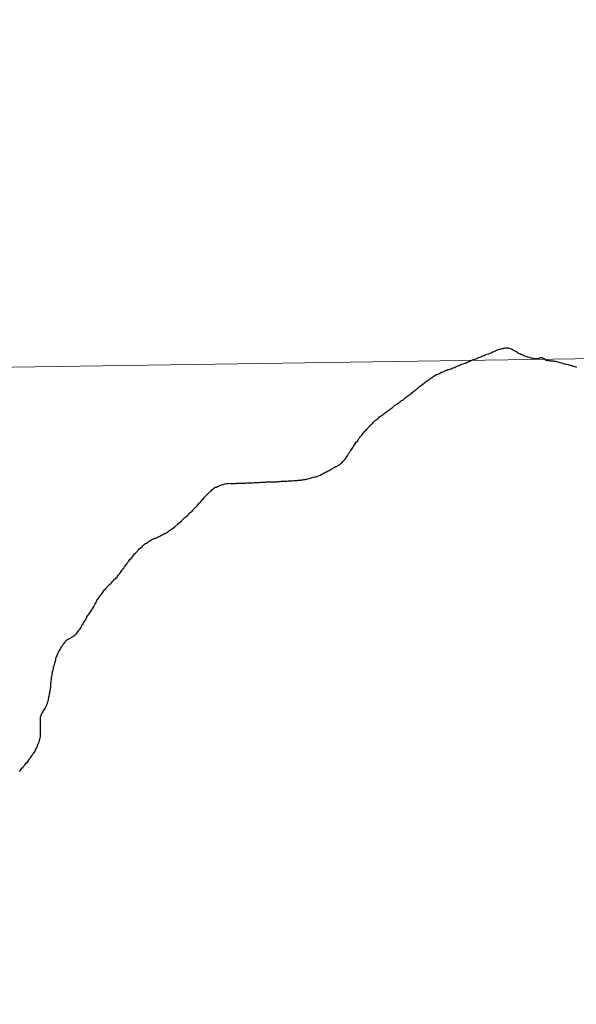
# Model space of a CAD drawing. Units: metres. Extents: x 598916 to 603415, y 4784280 to 4787317.
# Drawn here: x 599919 to 599937, y 4784515 to 4784546 of the extents above; entities that cross this region are included whole.
import ezdxf

# ---------------------------------------------------------------- set-up
doc = ezdxf.new("R2010")
doc.units = ezdxf.units.M
doc.header["$MEASUREMENT"] = 0
doc.layers.add('Nivel 63', color=7, linetype='Continuous', lineweight=0)

msp = doc.modelspace()

# ---------------------------------------------------------------- linework, layer by layer
at = {"layer": 'Nivel 63', "color": 7, "linetype": 'Continuous', "lineweight": 30, "flags": 128}
for points in [[(599932.31, 4784534.87), (599932.35, 4784534.88), (599932.38, 4784534.9), (599932.41, 4784534.91), (599932.45, 4784534.92), (599932.48, 4784534.94), (599932.52, 4784534.95), (599932.55, 4784534.96), (599932.59, 4784534.97), (599932.62, 4784534.99), (599932.65, 4784535), (599932.69, 4784535.01), (599932.72, 4784535.03), (599932.73, 4784535.03), (599932.76, 4784535.04), (599932.8, 4784535.06), (599932.83, 4784535.07), (599932.87, 4784535.08), (599932.9, 4784535.1), (599932.93, 4784535.11), (599932.97, 4784535.13), (599933, 4784535.14), (599933.03, 4784535.15), (599933.07, 4784535.16), (599933.1, 4784535.18), (599933.14, 4784535.19), (599933.17, 4784535.21), (599933.2, 4784535.22), (599933.23, 4784535.23), (599933.27, 4784535.25), (599933.3, 4784535.26), (599933.34, 4784535.27), (599933.37, 4784535.29), (599933.41, 4784535.3), (599933.44, 4784535.32), (599933.47, 4784535.33), (599933.51, 4784535.34), (599933.54, 4784535.35), (599933.57, 4784535.37), (599933.61, 4784535.38), (599933.64, 4784535.39), (599933.67, 4784535.41), (599933.71, 4784535.42), (599933.74, 4784535.43), (599933.78, 4784535.45), (599933.81, 4784535.46), (599933.83, 4784535.47), (599933.87, 4784535.48), (599933.9, 4784535.5), (599933.93, 4784535.51), (599933.97, 4784535.53), (599934, 4784535.54), (599934.03, 4784535.56), (599934.07, 4784535.57), (599934.1, 4784535.58), (599934.14, 4784535.59), (599934.17, 4784535.61), (599934.21, 4784535.62), (599934.24, 4784535.62), (599934.27, 4784535.63), (599934.3, 4784535.64), (599934.34, 4784535.64), (599934.37, 4784535.64), (599934.41, 4784535.64), (599934.44, 4784535.63), (599934.47, 4784535.62), (599934.5, 4784535.6), (599934.54, 4784535.59), (599934.57, 4784535.57), (599934.6, 4784535.55), (599934.62, 4784535.54), (599934.65, 4784535.53), (599934.68, 4784535.51), (599934.71, 4784535.49), (599934.74, 4784535.47), (599934.78, 4784535.46), (599934.81, 4784535.44), (599934.84, 4784535.42), (599934.87, 4784535.41), (599934.9, 4784535.4), (599934.93, 4784535.38), (599934.97, 4784535.37), (599935, 4784535.36), (599935.03, 4784535.35), (599935.07, 4784535.34), (599935.1, 4784535.33), (599935.14, 4784535.32), (599935.16, 4784535.32), (599935.19, 4784535.31), (599935.23, 4784535.3), (599935.27, 4784535.3), (599935.31, 4784535.3), (599935.34, 4784535.3), (599935.36, 4784535.3), (599935.4, 4784535.31), (599935.43, 4784535.33), (599935.47, 4784535.33), (599935.49, 4784535.33), (599935.53, 4784535.31), (599935.56, 4784535.3), (599935.57, 4784535.29)], [(599932.31, 4784534.87), (599932.35, 4784534.88), (599932.38, 4784534.9), (599932.41, 4784534.91), (599932.45, 4784534.92), (599932.48, 4784534.94), (599932.52, 4784534.95), (599932.55, 4784534.96), (599932.59, 4784534.97), (599932.62, 4784534.99), (599932.65, 4784535), (599932.69, 4784535.01), (599932.72, 4784535.03), (599932.73, 4784535.03), (599932.76, 4784535.04), (599932.8, 4784535.06), (599932.83, 4784535.07), (599932.87, 4784535.08), (599932.9, 4784535.1), (599932.93, 4784535.11), (599932.97, 4784535.13), (599933, 4784535.14), (599933.03, 4784535.15), (599933.07, 4784535.16), (599933.1, 4784535.18), (599933.14, 4784535.19), (599933.17, 4784535.21), (599933.2, 4784535.22), (599933.23, 4784535.23), (599933.27, 4784535.25), (599933.3, 4784535.26), (599933.34, 4784535.27), (599933.37, 4784535.29), (599933.41, 4784535.3), (599933.44, 4784535.32), (599933.47, 4784535.33), (599933.51, 4784535.34), (599933.54, 4784535.35), (599933.57, 4784535.37), (599933.61, 4784535.38), (599933.64, 4784535.39), (599933.67, 4784535.41), (599933.71, 4784535.42), (599933.74, 4784535.43), (599933.78, 4784535.45), (599933.81, 4784535.46), (599933.83, 4784535.47), (599933.87, 4784535.48), (599933.9, 4784535.5), (599933.93, 4784535.51), (599933.97, 4784535.53), (599934, 4784535.54), (599934.03, 4784535.56), (599934.07, 4784535.57), (599934.1, 4784535.58), (599934.14, 4784535.59), (599934.17, 4784535.61), (599934.21, 4784535.62), (599934.24, 4784535.62), (599934.27, 4784535.63), (599934.3, 4784535.64), (599934.34, 4784535.64), (599934.37, 4784535.64), (599934.41, 4784535.64), (599934.44, 4784535.63), (599934.47, 4784535.62), (599934.5, 4784535.6), (599934.54, 4784535.59), (599934.57, 4784535.57), (599934.6, 4784535.55), (599934.62, 4784535.54), (599934.65, 4784535.53), (599934.68, 4784535.51), (599934.71, 4784535.49), (599934.74, 4784535.47), (599934.78, 4784535.46), (599934.81, 4784535.44), (599934.84, 4784535.42), (599934.87, 4784535.41), (599934.9, 4784535.4), (599934.93, 4784535.38), (599934.97, 4784535.37), (599935, 4784535.36), (599935.03, 4784535.35), (599935.07, 4784535.34), (599935.1, 4784535.33), (599935.14, 4784535.32), (599935.16, 4784535.32), (599935.19, 4784535.31), (599935.23, 4784535.3), (599935.27, 4784535.3), (599935.31, 4784535.3), (599935.34, 4784535.3), (599935.36, 4784535.3), (599935.4, 4784535.31), (599935.43, 4784535.33), (599935.47, 4784535.33), (599935.49, 4784535.33), (599935.53, 4784535.31), (599935.56, 4784535.3), (599935.57, 4784535.29)], [(599935.57, 4784535.29), (599935.59, 4784535.26), (599935.62, 4784535.23), (599935.67, 4784535.24), (599935.7, 4784535.23), (599935.72, 4784535.23), (599935.75, 4784535.22), (599935.77, 4784535.22), (599935.81, 4784535.22), (599935.82, 4784535.22), (599935.84, 4784535.22), (599935.86, 4784535.21), (599935.88, 4784535.21), (599935.9, 4784535.21), (599935.93, 4784535.21), (599935.96, 4784535.2), (599936, 4784535.19), (599936.03, 4784535.18), (599936.06, 4784535.17), (599936.1, 4784535.16), (599936.15, 4784535.15), (599936.17, 4784535.14), (599936.19, 4784535.13), (599936.22, 4784535.13), (599936.25, 4784535.12), (599936.27, 4784535.11), (599936.32, 4784535.1), (599936.36, 4784535.09), (599936.4, 4784535.08), (599936.41, 4784535.08), (599936.42, 4784535.07), (599936.44, 4784535.07), (599936.49, 4784535.05), (599936.54, 4784535.04), (599936.57, 4784535.03), (599936.59, 4784535.02)], [(599935.57, 4784535.29), (599935.59, 4784535.26), (599935.62, 4784535.23), (599935.67, 4784535.24), (599935.7, 4784535.23), (599935.72, 4784535.23), (599935.75, 4784535.22), (599935.77, 4784535.22), (599935.81, 4784535.22), (599935.82, 4784535.22), (599935.84, 4784535.22), (599935.86, 4784535.21), (599935.88, 4784535.21), (599935.9, 4784535.21), (599935.93, 4784535.21), (599935.96, 4784535.2), (599936, 4784535.19), (599936.03, 4784535.18), (599936.06, 4784535.17), (599936.1, 4784535.16), (599936.15, 4784535.15), (599936.17, 4784535.14), (599936.19, 4784535.13), (599936.22, 4784535.13), (599936.25, 4784535.12), (599936.27, 4784535.11), (599936.32, 4784535.1), (599936.36, 4784535.09), (599936.4, 4784535.08), (599936.41, 4784535.08), (599936.42, 4784535.07), (599936.44, 4784535.07), (599936.49, 4784535.05), (599936.54, 4784535.04), (599936.57, 4784535.03), (599936.59, 4784535.02)], [(599929.59, 4784532.66), (599929.61, 4784532.69), (599929.63, 4784532.72), (599929.64, 4784532.74), (599929.67, 4784532.77), (599929.69, 4784532.8), (599929.71, 4784532.82), (599929.73, 4784532.85), (599929.75, 4784532.88), (599929.78, 4784532.91), (599929.8, 4784532.93), (599929.82, 4784532.96), (599929.84, 4784532.98), (599929.87, 4784533.01), (599929.89, 4784533.04), (599929.92, 4784533.07), (599929.94, 4784533.09), (599929.97, 4784533.12), (599929.99, 4784533.14), (599930.01, 4784533.17), (599930.04, 4784533.2), (599930.07, 4784533.22), (599930.09, 4784533.25), (599930.12, 4784533.27), (599930.15, 4784533.3), (599930.16, 4784533.31), (599930.19, 4784533.34), (599930.22, 4784533.36), (599930.25, 4784533.38), (599930.28, 4784533.4), (599930.3, 4784533.43), (599930.33, 4784533.45), (599930.36, 4784533.47), (599930.39, 4784533.49), (599930.42, 4784533.52), (599930.45, 4784533.54), (599930.48, 4784533.56), (599930.51, 4784533.58), (599930.53, 4784533.6), (599930.56, 4784533.62), (599930.59, 4784533.64), (599930.62, 4784533.66), (599930.65, 4784533.69), (599930.68, 4784533.71), (599930.71, 4784533.73), (599930.73, 4784533.75), (599930.76, 4784533.77), (599930.79, 4784533.8), (599930.82, 4784533.82), (599930.85, 4784533.84), (599930.88, 4784533.86), (599930.91, 4784533.88), (599930.94, 4784533.9), (599930.97, 4784533.92), (599931, 4784533.95), (599931.03, 4784533.97), (599931.06, 4784533.99), (599931.09, 4784534.01), (599931.11, 4784534.03), (599931.14, 4784534.05), (599931.17, 4784534.08), (599931.2, 4784534.1), (599931.23, 4784534.12), (599931.24, 4784534.13), (599931.27, 4784534.15), (599931.3, 4784534.17), (599931.33, 4784534.19), (599931.35, 4784534.22), (599931.38, 4784534.24), (599931.41, 4784534.26), (599931.44, 4784534.28), (599931.47, 4784534.31), (599931.49, 4784534.33), (599931.52, 4784534.35), (599931.55, 4784534.38), (599931.58, 4784534.4), (599931.61, 4784534.42), (599931.64, 4784534.44), (599931.67, 4784534.46), (599931.69, 4784534.49), (599931.72, 4784534.51), (599931.75, 4784534.53), (599931.76, 4784534.54), (599931.79, 4784534.56), (599931.82, 4784534.58), (599931.85, 4784534.6), (599931.88, 4784534.63), (599931.91, 4784534.65), (599931.94, 4784534.67), (599931.97, 4784534.69), (599932, 4784534.71), (599932.03, 4784534.73), (599932.06, 4784534.75), (599932.09, 4784534.76), (599932.12, 4784534.78), (599932.16, 4784534.8), (599932.19, 4784534.81), (599932.22, 4784534.83), (599932.25, 4784534.84), (599932.28, 4784534.86), (599932.31, 4784534.87)], [(599929.59, 4784532.66), (599929.61, 4784532.69), (599929.63, 4784532.72), (599929.64, 4784532.74), (599929.67, 4784532.77), (599929.69, 4784532.8), (599929.71, 4784532.82), (599929.73, 4784532.85), (599929.75, 4784532.88), (599929.78, 4784532.91), (599929.8, 4784532.93), (599929.82, 4784532.96), (599929.84, 4784532.98), (599929.87, 4784533.01), (599929.89, 4784533.04), (599929.92, 4784533.07), (599929.94, 4784533.09), (599929.97, 4784533.12), (599929.99, 4784533.14), (599930.01, 4784533.17), (599930.04, 4784533.2), (599930.07, 4784533.22), (599930.09, 4784533.25), (599930.12, 4784533.27), (599930.15, 4784533.3), (599930.16, 4784533.31), (599930.19, 4784533.34), (599930.22, 4784533.36), (599930.25, 4784533.38), (599930.28, 4784533.4), (599930.3, 4784533.43), (599930.33, 4784533.45), (599930.36, 4784533.47), (599930.39, 4784533.49), (599930.42, 4784533.52), (599930.45, 4784533.54), (599930.48, 4784533.56), (599930.51, 4784533.58), (599930.53, 4784533.6), (599930.56, 4784533.62), (599930.59, 4784533.64), (599930.62, 4784533.66), (599930.65, 4784533.69), (599930.68, 4784533.71), (599930.71, 4784533.73), (599930.73, 4784533.75), (599930.76, 4784533.77), (599930.79, 4784533.8), (599930.82, 4784533.82), (599930.85, 4784533.84), (599930.88, 4784533.86), (599930.91, 4784533.88), (599930.94, 4784533.9), (599930.97, 4784533.92), (599931, 4784533.95), (599931.03, 4784533.97), (599931.06, 4784533.99), (599931.09, 4784534.01), (599931.11, 4784534.03), (599931.14, 4784534.05), (599931.17, 4784534.08), (599931.2, 4784534.1), (599931.23, 4784534.12), (599931.24, 4784534.13), (599931.27, 4784534.15), (599931.3, 4784534.17), (599931.33, 4784534.19), (599931.35, 4784534.22), (599931.38, 4784534.24), (599931.41, 4784534.26), (599931.44, 4784534.28), (599931.47, 4784534.31), (599931.49, 4784534.33), (599931.52, 4784534.35), (599931.55, 4784534.38), (599931.58, 4784534.4), (599931.61, 4784534.42), (599931.64, 4784534.44), (599931.67, 4784534.46), (599931.69, 4784534.49), (599931.72, 4784534.51), (599931.75, 4784534.53), (599931.76, 4784534.54), (599931.79, 4784534.56), (599931.82, 4784534.58), (599931.85, 4784534.6), (599931.88, 4784534.63), (599931.91, 4784534.65), (599931.94, 4784534.67), (599931.97, 4784534.69), (599932, 4784534.71), (599932.03, 4784534.73), (599932.06, 4784534.75), (599932.09, 4784534.76), (599932.12, 4784534.78), (599932.16, 4784534.8), (599932.19, 4784534.81), (599932.22, 4784534.83), (599932.25, 4784534.84), (599932.28, 4784534.86), (599932.31, 4784534.87)], [(599926.55, 4784531.34), (599926.58, 4784531.34), (599926.62, 4784531.34), (599926.65, 4784531.34), (599926.69, 4784531.35), (599926.73, 4784531.35), (599926.76, 4784531.35), (599926.8, 4784531.35), (599926.83, 4784531.35), (599926.87, 4784531.36), (599926.91, 4784531.36), (599926.95, 4784531.36), (599926.98, 4784531.36), (599927.02, 4784531.36), (599927.05, 4784531.37), (599927.09, 4784531.37), (599927.12, 4784531.37), (599927.16, 4784531.38), (599927.2, 4784531.38), (599927.23, 4784531.38), (599927.27, 4784531.38), (599927.3, 4784531.38), (599927.34, 4784531.38), (599927.38, 4784531.39), (599927.41, 4784531.39), (599927.45, 4784531.39), (599927.49, 4784531.39), (599927.52, 4784531.39), (599927.56, 4784531.4), (599927.59, 4784531.4), (599927.63, 4784531.4), (599927.67, 4784531.4), (599927.7, 4784531.41), (599927.74, 4784531.41), (599927.78, 4784531.41), (599927.81, 4784531.42), (599927.85, 4784531.42), (599927.88, 4784531.43), (599927.92, 4784531.43), (599927.94, 4784531.44), (599927.98, 4784531.44), (599928.01, 4784531.45), (599928.05, 4784531.46), (599928.09, 4784531.47), (599928.12, 4784531.48), (599928.15, 4784531.49), (599928.19, 4784531.5), (599928.23, 4784531.51), (599928.26, 4784531.52), (599928.29, 4784531.53), (599928.33, 4784531.54), (599928.33, 4784531.54), (599928.37, 4784531.56), (599928.4, 4784531.57), (599928.43, 4784531.59), (599928.47, 4784531.6), (599928.5, 4784531.62), (599928.53, 4784531.64), (599928.56, 4784531.65), (599928.59, 4784531.67), (599928.63, 4784531.69), (599928.66, 4784531.71), (599928.69, 4784531.72), (599928.72, 4784531.74), (599928.75, 4784531.76), (599928.79, 4784531.78), (599928.81, 4784531.79), (599928.85, 4784531.81), (599928.88, 4784531.83), (599928.91, 4784531.84), (599928.94, 4784531.86), (599928.97, 4784531.88), (599929.01, 4784531.9), (599929.04, 4784531.92), (599929.06, 4784531.94), (599929.08, 4784531.95), (599929.1, 4784531.97), (599929.13, 4784532), (599929.15, 4784532.03), (599929.18, 4784532.06), (599929.2, 4784532.08), (599929.22, 4784532.11), (599929.23, 4784532.13), (599929.25, 4784532.16), (599929.27, 4784532.19), (599929.29, 4784532.22), (599929.31, 4784532.26), (599929.33, 4784532.28), (599929.35, 4784532.32), (599929.36, 4784532.33), (599929.38, 4784532.36), (599929.4, 4784532.39), (599929.42, 4784532.42), (599929.44, 4784532.45), (599929.46, 4784532.48), (599929.48, 4784532.51), (599929.5, 4784532.54), (599929.52, 4784532.57), (599929.54, 4784532.6), (599929.56, 4784532.63), (599929.59, 4784532.66)], [(599926.55, 4784531.34), (599926.58, 4784531.34), (599926.62, 4784531.34), (599926.65, 4784531.34), (599926.69, 4784531.35), (599926.73, 4784531.35), (599926.76, 4784531.35), (599926.8, 4784531.35), (599926.83, 4784531.35), (599926.87, 4784531.36), (599926.91, 4784531.36), (599926.95, 4784531.36), (599926.98, 4784531.36), (599927.02, 4784531.36), (599927.05, 4784531.37), (599927.09, 4784531.37), (599927.12, 4784531.37), (599927.16, 4784531.38), (599927.2, 4784531.38), (599927.23, 4784531.38), (599927.27, 4784531.38), (599927.3, 4784531.38), (599927.34, 4784531.38), (599927.38, 4784531.39), (599927.41, 4784531.39), (599927.45, 4784531.39), (599927.49, 4784531.39), (599927.52, 4784531.39), (599927.56, 4784531.4), (599927.59, 4784531.4), (599927.63, 4784531.4), (599927.67, 4784531.4), (599927.7, 4784531.41), (599927.74, 4784531.41), (599927.78, 4784531.41), (599927.81, 4784531.42), (599927.85, 4784531.42), (599927.88, 4784531.43), (599927.92, 4784531.43), (599927.94, 4784531.44), (599927.98, 4784531.44), (599928.01, 4784531.45), (599928.05, 4784531.46), (599928.09, 4784531.47), (599928.12, 4784531.48), (599928.15, 4784531.49), (599928.19, 4784531.5), (599928.23, 4784531.51), (599928.26, 4784531.52), (599928.29, 4784531.53), (599928.33, 4784531.54), (599928.33, 4784531.54), (599928.37, 4784531.56), (599928.4, 4784531.57), (599928.43, 4784531.59), (599928.47, 4784531.6), (599928.5, 4784531.62), (599928.53, 4784531.64), (599928.56, 4784531.65), (599928.59, 4784531.67), (599928.63, 4784531.69), (599928.66, 4784531.71), (599928.69, 4784531.72), (599928.72, 4784531.74), (599928.75, 4784531.76), (599928.79, 4784531.78), (599928.81, 4784531.79), (599928.85, 4784531.81), (599928.88, 4784531.83), (599928.91, 4784531.84), (599928.94, 4784531.86), (599928.97, 4784531.88), (599929.01, 4784531.9), (599929.04, 4784531.92), (599929.06, 4784531.94), (599929.08, 4784531.95), (599929.1, 4784531.97), (599929.13, 4784532), (599929.15, 4784532.03), (599929.18, 4784532.06), (599929.2, 4784532.08), (599929.22, 4784532.11), (599929.23, 4784532.13), (599929.25, 4784532.16), (599929.27, 4784532.19), (599929.29, 4784532.22), (599929.31, 4784532.26), (599929.33, 4784532.28), (599929.35, 4784532.32), (599929.36, 4784532.33), (599929.38, 4784532.36), (599929.4, 4784532.39), (599929.42, 4784532.42), (599929.44, 4784532.45), (599929.46, 4784532.48), (599929.48, 4784532.51), (599929.5, 4784532.54), (599929.52, 4784532.57), (599929.54, 4784532.6), (599929.56, 4784532.63), (599929.59, 4784532.66)], [(599923.62, 4784529.82), (599923.65, 4784529.84), (599923.68, 4784529.86), (599923.71, 4784529.88), (599923.74, 4784529.91), (599923.77, 4784529.93), (599923.79, 4784529.95), (599923.82, 4784529.98), (599923.85, 4784530), (599923.88, 4784530.03), (599923.9, 4784530.05), (599923.93, 4784530.07), (599923.96, 4784530.1), (599923.99, 4784530.12), (599923.99, 4784530.13), (599924.01, 4784530.15), (599924.04, 4784530.18), (599924.07, 4784530.2), (599924.09, 4784530.22), (599924.12, 4784530.25), (599924.15, 4784530.27), (599924.18, 4784530.3), (599924.2, 4784530.32), (599924.23, 4784530.35), (599924.25, 4784530.37), (599924.28, 4784530.4), (599924.31, 4784530.42), (599924.33, 4784530.45), (599924.36, 4784530.48), (599924.38, 4784530.5), (599924.41, 4784530.53), (599924.43, 4784530.55), (599924.46, 4784530.58), (599924.47, 4784530.59), (599924.49, 4784530.62), (599924.51, 4784530.64), (599924.54, 4784530.67), (599924.56, 4784530.69), (599924.59, 4784530.72), (599924.61, 4784530.75), (599924.63, 4784530.78), (599924.66, 4784530.8), (599924.68, 4784530.83), (599924.71, 4784530.86), (599924.73, 4784530.89), (599924.75, 4784530.91), (599924.77, 4784530.93), (599924.79, 4784530.95), (599924.82, 4784530.98), (599924.85, 4784531.01), (599924.87, 4784531.03), (599924.9, 4784531.06), (599924.93, 4784531.08), (599924.95, 4784531.11), (599924.98, 4784531.13), (599925.01, 4784531.15), (599925.04, 4784531.17), (599925.06, 4784531.18), (599925.09, 4784531.19), (599925.12, 4784531.21), (599925.16, 4784531.22), (599925.19, 4784531.24), (599925.22, 4784531.25), (599925.26, 4784531.26), (599925.29, 4784531.27), (599925.33, 4784531.28), (599925.36, 4784531.29), (599925.4, 4784531.3), (599925.42, 4784531.3), (599925.46, 4784531.3), (599925.49, 4784531.31), (599925.53, 4784531.3), (599925.57, 4784531.3), (599925.6, 4784531.3), (599925.62, 4784531.3), (599925.66, 4784531.3), (599925.7, 4784531.3), (599925.73, 4784531.31), (599925.77, 4784531.31), (599925.81, 4784531.31), (599925.84, 4784531.31), (599925.88, 4784531.31), (599925.91, 4784531.31), (599925.95, 4784531.31), (599925.99, 4784531.31), (599926.02, 4784531.31), (599926.06, 4784531.32), (599926.09, 4784531.32), (599926.13, 4784531.32), (599926.17, 4784531.32), (599926.18, 4784531.32), (599926.22, 4784531.32), (599926.25, 4784531.32), (599926.29, 4784531.33), (599926.33, 4784531.33), (599926.37, 4784531.33), (599926.4, 4784531.33), (599926.44, 4784531.33), (599926.47, 4784531.33), (599926.51, 4784531.34), (599926.55, 4784531.34)], [(599923.62, 4784529.82), (599923.65, 4784529.84), (599923.68, 4784529.86), (599923.71, 4784529.88), (599923.74, 4784529.91), (599923.77, 4784529.93), (599923.79, 4784529.95), (599923.82, 4784529.98), (599923.85, 4784530), (599923.88, 4784530.03), (599923.9, 4784530.05), (599923.93, 4784530.07), (599923.96, 4784530.1), (599923.99, 4784530.12), (599923.99, 4784530.13), (599924.01, 4784530.15), (599924.04, 4784530.18), (599924.07, 4784530.2), (599924.09, 4784530.22), (599924.12, 4784530.25), (599924.15, 4784530.27), (599924.18, 4784530.3), (599924.2, 4784530.32), (599924.23, 4784530.35), (599924.25, 4784530.37), (599924.28, 4784530.4), (599924.31, 4784530.42), (599924.33, 4784530.45), (599924.36, 4784530.48), (599924.38, 4784530.5), (599924.41, 4784530.53), (599924.43, 4784530.55), (599924.46, 4784530.58), (599924.47, 4784530.59), (599924.49, 4784530.62), (599924.51, 4784530.64), (599924.54, 4784530.67), (599924.56, 4784530.69), (599924.59, 4784530.72), (599924.61, 4784530.75), (599924.63, 4784530.78), (599924.66, 4784530.8), (599924.68, 4784530.83), (599924.71, 4784530.86), (599924.73, 4784530.89), (599924.75, 4784530.91), (599924.77, 4784530.93), (599924.79, 4784530.95), (599924.82, 4784530.98), (599924.85, 4784531.01), (599924.87, 4784531.03), (599924.9, 4784531.06), (599924.93, 4784531.08), (599924.95, 4784531.11), (599924.98, 4784531.13), (599925.01, 4784531.15), (599925.04, 4784531.17), (599925.06, 4784531.18), (599925.09, 4784531.19), (599925.12, 4784531.21), (599925.16, 4784531.22), (599925.19, 4784531.24), (599925.22, 4784531.25), (599925.26, 4784531.26), (599925.29, 4784531.27), (599925.33, 4784531.28), (599925.36, 4784531.29), (599925.4, 4784531.3), (599925.42, 4784531.3), (599925.46, 4784531.3), (599925.49, 4784531.31), (599925.53, 4784531.3), (599925.57, 4784531.3), (599925.6, 4784531.3), (599925.62, 4784531.3), (599925.66, 4784531.3), (599925.7, 4784531.3), (599925.73, 4784531.31), (599925.77, 4784531.31), (599925.81, 4784531.31), (599925.84, 4784531.31), (599925.88, 4784531.31), (599925.91, 4784531.31), (599925.95, 4784531.31), (599925.99, 4784531.31), (599926.02, 4784531.31), (599926.06, 4784531.32), (599926.09, 4784531.32), (599926.13, 4784531.32), (599926.17, 4784531.32), (599926.18, 4784531.32), (599926.22, 4784531.32), (599926.25, 4784531.32), (599926.29, 4784531.33), (599926.33, 4784531.33), (599926.37, 4784531.33), (599926.4, 4784531.33), (599926.44, 4784531.33), (599926.47, 4784531.33), (599926.51, 4784531.34), (599926.55, 4784531.34)], [(599921.2, 4784527.45), (599921.21, 4784527.46), (599921.23, 4784527.49), (599921.25, 4784527.52), (599921.27, 4784527.56), (599921.29, 4784527.59), (599921.31, 4784527.62), (599921.33, 4784527.65), (599921.34, 4784527.67), (599921.36, 4784527.7), (599921.38, 4784527.73), (599921.4, 4784527.75), (599921.42, 4784527.78), (599921.45, 4784527.81), (599921.47, 4784527.84), (599921.49, 4784527.87), (599921.51, 4784527.9), (599921.54, 4784527.93), (599921.56, 4784527.96), (599921.59, 4784527.98), (599921.6, 4784528), (599921.63, 4784528.03), (599921.65, 4784528.05), (599921.68, 4784528.08), (599921.71, 4784528.11), (599921.73, 4784528.13), (599921.76, 4784528.16), (599921.78, 4784528.18), (599921.81, 4784528.21), (599921.83, 4784528.24), (599921.86, 4784528.26), (599921.88, 4784528.29), (599921.91, 4784528.31), (599921.93, 4784528.34), (599921.95, 4784528.37), (599921.98, 4784528.4), (599922, 4784528.43), (599922.02, 4784528.46), (599922.04, 4784528.49), (599922.06, 4784528.52), (599922.08, 4784528.55), (599922.1, 4784528.58), (599922.13, 4784528.6), (599922.15, 4784528.64), (599922.17, 4784528.67), (599922.19, 4784528.69), (599922.21, 4784528.72), (599922.23, 4784528.75), (599922.25, 4784528.78), (599922.28, 4784528.81), (599922.29, 4784528.82), (599922.31, 4784528.85), (599922.33, 4784528.88), (599922.36, 4784528.91), (599922.38, 4784528.94), (599922.4, 4784528.96), (599922.43, 4784528.99), (599922.45, 4784529.02), (599922.47, 4784529.05), (599922.5, 4784529.08), (599922.52, 4784529.1), (599922.55, 4784529.13), (599922.57, 4784529.15), (599922.6, 4784529.18), (599922.62, 4784529.21), (599922.65, 4784529.23), (599922.65, 4784529.24), (599922.68, 4784529.26), (599922.71, 4784529.28), (599922.73, 4784529.31), (599922.76, 4784529.33), (599922.79, 4784529.36), (599922.82, 4784529.38), (599922.85, 4784529.4), (599922.88, 4784529.42), (599922.91, 4784529.44), (599922.94, 4784529.46), (599922.96, 4784529.47), (599922.99, 4784529.49), (599923.02, 4784529.51), (599923.05, 4784529.52), (599923.09, 4784529.54), (599923.12, 4784529.55), (599923.15, 4784529.56), (599923.19, 4784529.58), (599923.22, 4784529.6), (599923.25, 4784529.61), (599923.28, 4784529.62), (599923.31, 4784529.64), (599923.34, 4784529.66), (599923.37, 4784529.67), (599923.41, 4784529.69), (599923.44, 4784529.7), (599923.47, 4784529.72), (599923.5, 4784529.74), (599923.53, 4784529.76), (599923.56, 4784529.78), (599923.59, 4784529.8), (599923.62, 4784529.82), (599923.62, 4784529.82)], [(599921.2, 4784527.45), (599921.21, 4784527.46), (599921.23, 4784527.49), (599921.25, 4784527.52), (599921.27, 4784527.56), (599921.29, 4784527.59), (599921.31, 4784527.62), (599921.33, 4784527.65), (599921.34, 4784527.67), (599921.36, 4784527.7), (599921.38, 4784527.73), (599921.4, 4784527.75), (599921.42, 4784527.78), (599921.45, 4784527.81), (599921.47, 4784527.84), (599921.49, 4784527.87), (599921.51, 4784527.9), (599921.54, 4784527.93), (599921.56, 4784527.96), (599921.59, 4784527.98), (599921.6, 4784528), (599921.63, 4784528.03), (599921.65, 4784528.05), (599921.68, 4784528.08), (599921.71, 4784528.11), (599921.73, 4784528.13), (599921.76, 4784528.16), (599921.78, 4784528.18), (599921.81, 4784528.21), (599921.83, 4784528.24), (599921.86, 4784528.26), (599921.88, 4784528.29), (599921.91, 4784528.31), (599921.93, 4784528.34), (599921.95, 4784528.37), (599921.98, 4784528.4), (599922, 4784528.43), (599922.02, 4784528.46), (599922.04, 4784528.49), (599922.06, 4784528.52), (599922.08, 4784528.55), (599922.1, 4784528.58), (599922.13, 4784528.6), (599922.15, 4784528.64), (599922.17, 4784528.67), (599922.19, 4784528.69), (599922.21, 4784528.72), (599922.23, 4784528.75), (599922.25, 4784528.78), (599922.28, 4784528.81), (599922.29, 4784528.82), (599922.31, 4784528.85), (599922.33, 4784528.88), (599922.36, 4784528.91), (599922.38, 4784528.94), (599922.4, 4784528.96), (599922.43, 4784528.99), (599922.45, 4784529.02), (599922.47, 4784529.05), (599922.5, 4784529.08), (599922.52, 4784529.1), (599922.55, 4784529.13), (599922.57, 4784529.15), (599922.6, 4784529.18), (599922.62, 4784529.21), (599922.65, 4784529.23), (599922.65, 4784529.24), (599922.68, 4784529.26), (599922.71, 4784529.28), (599922.73, 4784529.31), (599922.76, 4784529.33), (599922.79, 4784529.36), (599922.82, 4784529.38), (599922.85, 4784529.4), (599922.88, 4784529.42), (599922.91, 4784529.44), (599922.94, 4784529.46), (599922.96, 4784529.47), (599922.99, 4784529.49), (599923.02, 4784529.51), (599923.05, 4784529.52), (599923.09, 4784529.54), (599923.12, 4784529.55), (599923.15, 4784529.56), (599923.19, 4784529.58), (599923.22, 4784529.6), (599923.25, 4784529.61), (599923.28, 4784529.62), (599923.31, 4784529.64), (599923.34, 4784529.66), (599923.37, 4784529.67), (599923.41, 4784529.69), (599923.44, 4784529.7), (599923.47, 4784529.72), (599923.5, 4784529.74), (599923.53, 4784529.76), (599923.56, 4784529.78), (599923.59, 4784529.8), (599923.62, 4784529.82), (599923.62, 4784529.82)], [(599921.2, 4784527.45), (599921.19, 4784527.42), (599921.17, 4784527.38), (599921.15, 4784527.35), (599921.13, 4784527.32), (599921.11, 4784527.29), (599921.09, 4784527.26), (599921.07, 4784527.23), (599921.05, 4784527.2), (599921.03, 4784527.17), (599921.01, 4784527.14), (599920.99, 4784527.11), (599920.97, 4784527.08), (599920.95, 4784527.05), (599920.93, 4784527.02), (599920.93, 4784527), (599920.91, 4784526.97), (599920.89, 4784526.94), (599920.87, 4784526.91), (599920.85, 4784526.88), (599920.83, 4784526.85), (599920.82, 4784526.82), (599920.8, 4784526.79), (599920.78, 4784526.76), (599920.76, 4784526.72), (599920.74, 4784526.69), (599920.72, 4784526.66), (599920.7, 4784526.63), (599920.69, 4784526.62), (599920.67, 4784526.59), (599920.65, 4784526.56), (599920.63, 4784526.53), (599920.61, 4784526.5), (599920.59, 4784526.47), (599920.58, 4784526.47), (599920.55, 4784526.44), (599920.53, 4784526.42), (599920.5, 4784526.4), (599920.46, 4784526.38), (599920.44, 4784526.37), (599920.41, 4784526.35), (599920.38, 4784526.34), (599920.35, 4784526.32), (599920.31, 4784526.3), (599920.29, 4784526.28), (599920.28, 4784526.28), (599920.26, 4784526.25), (599920.23, 4784526.22), (599920.21, 4784526.19), (599920.19, 4784526.17), (599920.17, 4784526.13), (599920.16, 4784526.12), (599920.14, 4784526.09), (599920.12, 4784526.06), (599920.1, 4784526.03), (599920.08, 4784526), (599920.06, 4784525.97), (599920.05, 4784525.94), (599920.03, 4784525.91), (599920.02, 4784525.87), (599920.01, 4784525.86), (599920, 4784525.83), (599919.99, 4784525.8), (599919.97, 4784525.76), (599919.96, 4784525.73), (599919.95, 4784525.7), (599919.94, 4784525.66), (599919.93, 4784525.63), (599919.92, 4784525.59), (599919.91, 4784525.56), (599919.9, 4784525.52), (599919.89, 4784525.48), (599919.88, 4784525.45), (599919.87, 4784525.42), (599919.87, 4784525.38), (599919.86, 4784525.34), (599919.85, 4784525.31), (599919.84, 4784525.27), (599919.84, 4784525.25), (599919.83, 4784525.22), (599919.83, 4784525.18), (599919.82, 4784525.14), (599919.81, 4784525.11), (599919.81, 4784525.07), (599919.81, 4784525.04), (599919.8, 4784525), (599919.8, 4784524.96), (599919.79, 4784524.93), (599919.79, 4784524.89), (599919.79, 4784524.86), (599919.78, 4784524.82), (599919.78, 4784524.78), (599919.77, 4784524.75), (599919.77, 4784524.71), (599919.76, 4784524.68), (599919.75, 4784524.64), (599919.75, 4784524.6), (599919.74, 4784524.57), (599919.73, 4784524.53), (599919.73, 4784524.5)], [(599921.2, 4784527.45), (599921.19, 4784527.42), (599921.17, 4784527.38), (599921.15, 4784527.35), (599921.13, 4784527.32), (599921.11, 4784527.29), (599921.09, 4784527.26), (599921.07, 4784527.23), (599921.05, 4784527.2), (599921.03, 4784527.17), (599921.01, 4784527.14), (599920.99, 4784527.11), (599920.97, 4784527.08), (599920.95, 4784527.05), (599920.93, 4784527.02), (599920.93, 4784527), (599920.91, 4784526.97), (599920.89, 4784526.94), (599920.87, 4784526.91), (599920.85, 4784526.88), (599920.83, 4784526.85), (599920.82, 4784526.82), (599920.8, 4784526.79), (599920.78, 4784526.76), (599920.76, 4784526.72), (599920.74, 4784526.69), (599920.72, 4784526.66), (599920.7, 4784526.63), (599920.69, 4784526.62), (599920.67, 4784526.59), (599920.65, 4784526.56), (599920.63, 4784526.53), (599920.61, 4784526.5), (599920.59, 4784526.47), (599920.58, 4784526.47), (599920.55, 4784526.44), (599920.53, 4784526.42), (599920.5, 4784526.4), (599920.46, 4784526.38), (599920.44, 4784526.37), (599920.41, 4784526.35), (599920.38, 4784526.34), (599920.35, 4784526.32), (599920.31, 4784526.3), (599920.29, 4784526.28), (599920.28, 4784526.28), (599920.26, 4784526.25), (599920.23, 4784526.22), (599920.21, 4784526.19), (599920.19, 4784526.17), (599920.17, 4784526.13), (599920.16, 4784526.12), (599920.14, 4784526.09), (599920.12, 4784526.06), (599920.1, 4784526.03), (599920.08, 4784526), (599920.06, 4784525.97), (599920.05, 4784525.94), (599920.03, 4784525.91), (599920.02, 4784525.87), (599920.01, 4784525.86), (599920, 4784525.83), (599919.99, 4784525.8), (599919.97, 4784525.76), (599919.96, 4784525.73), (599919.95, 4784525.7), (599919.94, 4784525.66), (599919.93, 4784525.63), (599919.92, 4784525.59), (599919.91, 4784525.56), (599919.9, 4784525.52), (599919.89, 4784525.48), (599919.88, 4784525.45), (599919.87, 4784525.42), (599919.87, 4784525.38), (599919.86, 4784525.34), (599919.85, 4784525.31), (599919.84, 4784525.27), (599919.84, 4784525.25), (599919.83, 4784525.22), (599919.83, 4784525.18), (599919.82, 4784525.14), (599919.81, 4784525.11), (599919.81, 4784525.07), (599919.81, 4784525.04), (599919.8, 4784525), (599919.8, 4784524.96), (599919.79, 4784524.93), (599919.79, 4784524.89), (599919.79, 4784524.86), (599919.78, 4784524.82), (599919.78, 4784524.78), (599919.77, 4784524.75), (599919.77, 4784524.71), (599919.76, 4784524.68), (599919.75, 4784524.64), (599919.75, 4784524.6), (599919.74, 4784524.57), (599919.73, 4784524.53), (599919.73, 4784524.5)], [(599919.73, 4784524.5), (599919.72, 4784524.46), (599919.71, 4784524.42), (599919.71, 4784524.39), (599919.7, 4784524.35), (599919.69, 4784524.32), (599919.68, 4784524.28), (599919.67, 4784524.25), (599919.66, 4784524.23), (599919.65, 4784524.2), (599919.63, 4784524.16), (599919.61, 4784524.13), (599919.59, 4784524.1), (599919.57, 4784524.07), (599919.55, 4784524.04), (599919.54, 4784524.01), (599919.52, 4784523.97), (599919.51, 4784523.96), (599919.49, 4784523.92), (599919.48, 4784523.89), (599919.47, 4784523.86), (599919.46, 4784523.82), (599919.46, 4784523.82), (599919.45, 4784523.78), (599919.45, 4784523.75), (599919.45, 4784523.71), (599919.45, 4784523.67), (599919.45, 4784523.64), (599919.46, 4784523.6), (599919.46, 4784523.56), (599919.46, 4784523.55), (599919.46, 4784523.51), (599919.46, 4784523.47), (599919.46, 4784523.44), (599919.46, 4784523.4), (599919.45, 4784523.36), (599919.45, 4784523.33), (599919.45, 4784523.29), (599919.45, 4784523.26), (599919.45, 4784523.22), (599919.44, 4784523.18), (599919.44, 4784523.16), (599919.43, 4784523.12), (599919.42, 4784523.09), (599919.41, 4784523.05), (599919.4, 4784523.02), (599919.39, 4784522.99), (599919.37, 4784522.95), (599919.36, 4784522.92), (599919.35, 4784522.88), (599919.33, 4784522.85), (599919.33, 4784522.84), (599919.31, 4784522.81), (599919.3, 4784522.78), (599919.28, 4784522.75), (599919.26, 4784522.72), (599919.24, 4784522.68), (599919.22, 4784522.66), (599919.2, 4784522.62), (599919.18, 4784522.6), (599919.16, 4784522.57), (599919.14, 4784522.54), (599919.12, 4784522.51), (599919.09, 4784522.48), (599919.07, 4784522.45), (599919.05, 4784522.42), (599919.03, 4784522.39), (599919.01, 4784522.36), (599918.99, 4784522.35), (599918.97, 4784522.32), (599918.95, 4784522.29), (599918.92, 4784522.26), (599918.9, 4784522.24), (599918.88, 4784522.21), (599918.85, 4784522.18), (599918.83, 4784522.15), (599918.81, 4784522.12), (599918.78, 4784522.1)], [(599919.73, 4784524.5), (599919.72, 4784524.46), (599919.71, 4784524.42), (599919.71, 4784524.39), (599919.7, 4784524.35), (599919.69, 4784524.32), (599919.68, 4784524.28), (599919.67, 4784524.25), (599919.66, 4784524.23), (599919.65, 4784524.2), (599919.63, 4784524.16), (599919.61, 4784524.13), (599919.59, 4784524.1), (599919.57, 4784524.07), (599919.55, 4784524.04), (599919.54, 4784524.01), (599919.52, 4784523.97), (599919.51, 4784523.96), (599919.49, 4784523.92), (599919.48, 4784523.89), (599919.47, 4784523.86), (599919.46, 4784523.82), (599919.46, 4784523.82), (599919.45, 4784523.78), (599919.45, 4784523.75), (599919.45, 4784523.71), (599919.45, 4784523.67), (599919.45, 4784523.64), (599919.46, 4784523.6), (599919.46, 4784523.56), (599919.46, 4784523.55), (599919.46, 4784523.51), (599919.46, 4784523.47), (599919.46, 4784523.44), (599919.46, 4784523.4), (599919.45, 4784523.36), (599919.45, 4784523.33), (599919.45, 4784523.29), (599919.45, 4784523.26), (599919.45, 4784523.22), (599919.44, 4784523.18), (599919.44, 4784523.16), (599919.43, 4784523.12), (599919.42, 4784523.09), (599919.41, 4784523.05), (599919.4, 4784523.02), (599919.39, 4784522.99), (599919.37, 4784522.95), (599919.36, 4784522.92), (599919.35, 4784522.88), (599919.33, 4784522.85), (599919.33, 4784522.84), (599919.31, 4784522.81), (599919.3, 4784522.78), (599919.28, 4784522.75), (599919.26, 4784522.72), (599919.24, 4784522.68), (599919.22, 4784522.66), (599919.2, 4784522.62), (599919.18, 4784522.6), (599919.16, 4784522.57), (599919.14, 4784522.54), (599919.12, 4784522.51), (599919.09, 4784522.48), (599919.07, 4784522.45), (599919.05, 4784522.42), (599919.03, 4784522.39), (599919.01, 4784522.36), (599918.99, 4784522.35), (599918.97, 4784522.32), (599918.95, 4784522.29), (599918.92, 4784522.26), (599918.9, 4784522.24), (599918.88, 4784522.21), (599918.85, 4784522.18), (599918.83, 4784522.15), (599918.81, 4784522.12), (599918.78, 4784522.1)]]:
    msp.add_lwpolyline(points, dxfattribs=at)
at = {"layer": 'Nivel 63', "color": 7, "linetype": 'Continuous', "lineweight": 0}
for points in [[(598960.55, 4784280.5), (598916.11, 4787250.1), (603370.65, 4787316.62), (603415.16, 4784347.02)], [(599940.45, 4784563.21), (599940.86, 4784535.35), (599899.88, 4784534.74), (599899.46, 4784562.6)], [(599940.86, 4784535.35), (599941.28, 4784507.49), (599900.3, 4784506.88), (599899.88, 4784534.74)]]:
    msp.add_3dface(points, dxfattribs=at)

doc.saveas('drawing.dxf')
